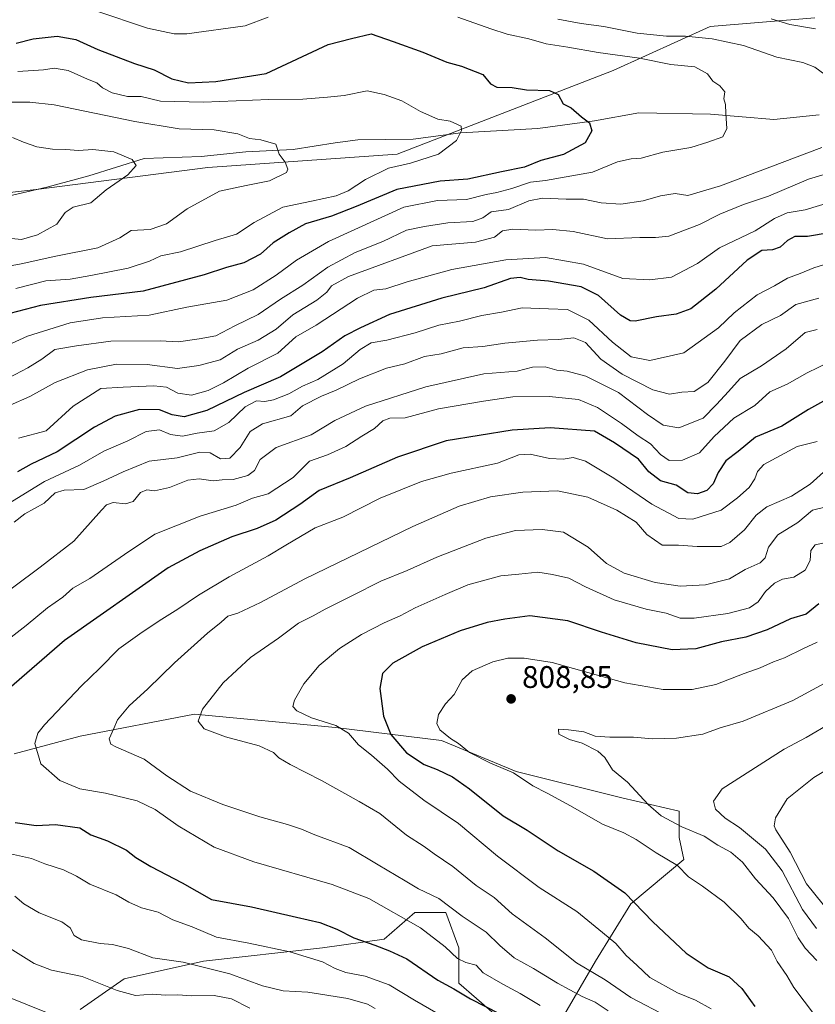
# Model space of a CAD drawing. Units: metres. Extents: x 661919 to 665384, y 4734959 to 4737353.
# Drawn here: x 663356 to 663612, y 4735591 to 4735907 of the extents above; entities that cross this region are included whole.
import ezdxf

# ---------------------------------------------------------------- set-up
doc = ezdxf.new("R2010")
doc.units = ezdxf.units.M
doc.header["$MEASUREMENT"] = 0
for name, color, linetype, lineweight in [('Arbolado forestal CxS', 92, 'Continuous', 0), ('Corriente natural lineal', 142, 'Continuous', 13), ('Curva de nivel maestra', 30, 'Continuous', 30), ('Curva de nivel normal', 30, 'Continuous', 0), ('Punto de cota en terreno', 7, 'Continuous', 0), ('Rótulo de punto de cota en terreno', 7, 'Continuous', 0)]:
    doc.layers.add(name, color=color, linetype=linetype, lineweight=lineweight)
doc.styles.add('Style-Arial', font='txt')

# ---------------------------------------------------------------- blocks, each defined once
blk = doc.blocks.new('*U5')
at = {"layer": 'Arbolado forestal CxS', "color": 92, "linetype": 'Continuous', "lineweight": 0}
for points in [[(663375.3075, 4735589.2263, 756.8787), (663389.4703, 4735599.1448, 761.7741), (663414.9631, 4735604.8121, 766.5891), (663453.2029, 4735609.0621, 772.4019), (663473.0307, 4735611.8957, 776.5087), (663482.9446, 4735620.3973, 781.904), (663492.8586, 4735620.3971, 783.8637), (663497.1073, 4735609.0612, 781.3686), (663497.1073, 4735597.7255, 776.4878), (663508.4382, 4735587.8065, 775.0071)], [(663531.0979, 4735587.806, 781.2923), (663541.0119, 4735604.8093, 792.1471), (663552.3429, 4735623.2295, 799.4647), (663569.3378, 4735637.3979, 805.9962), (663567.9217, 4735644.4827, 808.7265), (663567.9219, 4735652.9846, 811.8054), (663549.5101, 4735657.236, 808.6607), (663515.5193, 4735665.7385, 805.6402), (663491.4427, 4735675.658, 804.0235), (663457.4521, 4735679.9086, 795.003), (663412.1305, 4735684.1605, 788.7819), (663375.3082, 4735677.0765, 782.2612), (663354.0633, 4735671.4102, 778.4817)], [(663093.4675, 4735774.8517, 684.8425), (663135.9562, 4735789.0207, 688.5678), (663206.7706, 4735820.1913, 695.4094), (663245.0101, 4735831.5261, 698.1595), (663298.8298, 4735845.6948, 702.7519), (663361.1462, 4735852.7772, 707.3525), (663416.3805, 4735859.8607, 712.7239), (663477.2809, 4735864.1102, 717.7066), (663546.6794, 4735891.0309, 728.2537), (663577.8371, 4735905.199, 738.036), (663611.4844, 4735908.0035, 743.0453)]]:
    blk.add_polyline3d(points, dxfattribs=at)
blk = doc.blocks.new('5PATER')
at = {"layer": 'Punto de cota en terreno', "linetype": 'Continuous', "lineweight": 0}
h = blk.add_hatch(color=51, dxfattribs=at)
edge = h.paths.add_edge_path()
edge.add_ellipse((0, 0), major_axis=(-0.11, -0.111), ratio=0.999422, start_angle=0, end_angle=360)

msp = doc.modelspace()

# ---------------------------------------------------------------- linework, layer by layer
at = {"layer": 'Arbolado forestal CxS', "color": 92, "linetype": 'Continuous', "lineweight": 0}
for points in [[(663611.4844, 4735908.0035, 743.0453), (663577.8371, 4735905.199, 738.036), (663546.6794, 4735891.0309, 728.2537), (663477.2809, 4735864.1102, 717.7066), (663416.3805, 4735859.8607, 712.7239), (663361.1462, 4735852.7772, 707.3525), (663298.8298, 4735845.6948, 702.7519), (663245.0101, 4735831.5261, 698.1595), (663206.7706, 4735820.1913, 695.4094), (663135.9562, 4735789.0207, 688.5678), (663093.4675, 4735774.8517, 684.8425)], [(663093.4675, 4735774.8517, 684.8425), (663135.9562, 4735789.0207, 688.5678), (663206.7706, 4735820.1913, 695.4094), (663245.0101, 4735831.5261, 698.1595), (663298.8298, 4735845.6948, 702.7519), (663361.1462, 4735852.7772, 707.3525), (663416.3805, 4735859.8607, 712.7239), (663477.2809, 4735864.1102, 717.7066), (663546.6794, 4735891.0309, 728.2537), (663577.8371, 4735905.199, 738.036), (663611.4844, 4735908.0035, 743.0453)], [(663093.4675, 4735774.8517, 684.8425), (663135.9562, 4735789.0207, 688.5678), (663206.7706, 4735820.1913, 695.4094), (663245.0101, 4735831.5261, 698.1595), (663298.8298, 4735845.6948, 702.7519), (663361.1462, 4735852.7772, 707.3525), (663416.3805, 4735859.8607, 712.7239), (663477.2809, 4735864.1102, 717.7066), (663546.6794, 4735891.0309, 728.2537), (663577.8371, 4735905.199, 738.036), (663611.4844, 4735908.0035, 743.0453)], [(663354.0633, 4735671.4102, 778.4817), (663375.3082, 4735677.0765, 782.2612), (663412.1305, 4735684.1605, 788.7819), (663457.4521, 4735679.9086, 795.003), (663491.4427, 4735675.658, 804.0235), (663515.5193, 4735665.7385, 805.6402), (663549.5101, 4735657.236, 808.6607), (663567.9219, 4735652.9846, 811.8054), (663567.9217, 4735644.4827, 808.7265), (663569.3378, 4735637.3979, 805.9962), (663552.3429, 4735623.2295, 799.4647), (663541.0119, 4735604.8093, 792.1471), (663531.0979, 4735587.806, 781.2923)], [(663531.0979, 4735587.806, 781.2923), (663541.0119, 4735604.8093, 792.1471), (663552.3429, 4735623.2295, 799.4647), (663569.3378, 4735637.3979, 805.9962), (663567.9217, 4735644.4827, 808.7265), (663567.9219, 4735652.9846, 811.8054), (663549.5101, 4735657.236, 808.6607), (663515.5193, 4735665.7385, 805.6402), (663491.4427, 4735675.658, 804.0235), (663457.4521, 4735679.9086, 795.003), (663412.1305, 4735684.1605, 788.7819), (663375.3082, 4735677.0765, 782.2612), (663354.0633, 4735671.4102, 778.4817)], [(663531.0979, 4735587.806, 781.2923), (663541.0119, 4735604.8093, 792.1471), (663552.3429, 4735623.2295, 799.4647), (663569.3378, 4735637.3979, 805.9962), (663567.9217, 4735644.4827, 808.7265), (663567.9219, 4735652.9846, 811.8054), (663549.5101, 4735657.236, 808.6607), (663515.5193, 4735665.7385, 805.6402), (663491.4427, 4735675.658, 804.0235), (663457.4521, 4735679.9086, 795.003), (663412.1305, 4735684.1605, 788.7819), (663375.3082, 4735677.0765, 782.2612), (663354.0633, 4735671.4102, 778.4817)], [(663508.4382, 4735587.8065, 775.0071), (663497.1073, 4735597.7255, 776.4878), (663497.1073, 4735609.0612, 781.3686), (663492.8586, 4735620.3971, 783.8637), (663482.9446, 4735620.3973, 781.904), (663473.0307, 4735611.8957, 776.5087), (663453.2029, 4735609.0621, 772.4019), (663414.9631, 4735604.8121, 766.5891), (663389.4703, 4735599.1448, 761.7741), (663375.3075, 4735589.2263, 756.8787)], [(663375.3075, 4735589.2263, 756.8787), (663389.4703, 4735599.1448, 761.7741), (663414.9631, 4735604.8121, 766.5891), (663453.2029, 4735609.0621, 772.4019), (663473.0307, 4735611.8957, 776.5087), (663482.9446, 4735620.3973, 781.904), (663492.8586, 4735620.3971, 783.8637), (663497.1073, 4735609.0612, 781.3686), (663497.1073, 4735597.7255, 776.4878), (663508.4382, 4735587.8065, 775.0071)], [(663375.3075, 4735589.2263, 756.8787), (663389.4703, 4735599.1448, 761.7741), (663414.9631, 4735604.8121, 766.5891), (663453.2029, 4735609.0621, 772.4019), (663473.0307, 4735611.8957, 776.5087), (663482.9446, 4735620.3973, 781.904), (663492.8586, 4735620.3971, 783.8637), (663497.1073, 4735609.0612, 781.3686), (663497.1073, 4735597.7255, 776.4878), (663508.4382, 4735587.8065, 775.0071)]]:
    msp.add_polyline3d(points, dxfattribs=at)
at = {"layer": 'Corriente natural lineal', "color": 142, "linetype": 'Continuous', "lineweight": 13}
msp.add_polyline3d([(663612.8501, 4735876.7801, 732.0371), (663598.2801, 4735875.3001, 730.8525), (663578.0001, 4735877.0101, 728.9292), (663554.9401, 4735877.4101, 726.1772), (663540.6701, 4735874.8501, 724.688), (663522.4201, 4735872.3701, 723.2067), (663497.6601, 4735871.0401, 719.9118), (663482.4101, 4735868.9901, 718.4127), (663464.6401, 4735868.7101, 717.3424), (663457.2801, 4735867.8301, 716.7608), (663443.8001, 4735865.6301, 715.6894), (663428.6001, 4735864.8601, 713.8352), (663414.2401, 4735863.4301, 712.5388), (663395.9501, 4735862.8001, 710.8237), (663378.1201, 4735857.1701, 708.7315), (663364.6201, 4735853.5601, 707.469), (663348.4301, 4735849.8001, 705.6493)], dxfattribs=at)
at = {"layer": 'Curva de nivel maestra', "color": 30, "linetype": 'Continuous', "lineweight": 30, "flags": 128}
for points, elevation in [([(663354.73, 4735899.7901), (663360.17, 4735901.2301), (663367.99, 4735902.0501), (663373.94, 4735901.0001), (663380.97, 4735897.8001), (663392.82, 4735893.3001), (663399.09, 4735891.2201), (663404.79, 4735888.3401), (663410.21, 4735887.1201), (663418.95, 4735887.4601), (663435.12, 4735890.1201), (663455.1, 4735899.3801), (663462.52, 4735901.3701), (663468.86, 4735902.8701), (663475.97, 4735900.3901), (663485.51, 4735896.9101), (663493.16, 4735893.7301), (663497.88, 4735892.3901), (663504.79, 4735889.7501), (663507.24, 4735886.7601), (663509.26, 4735885.6901), (663514.17, 4735885.6001), (663518.79, 4735884.8801), (663526.24, 4735884.6301), (663529.02, 4735883.2801), (663530.59, 4735880.2801), (663533.14, 4735879.0901), (663536.44, 4735876.1601), (663539.05, 4735874.2201), (663539.86, 4735871.6201), (663537.63, 4735867.7901), (663530.75, 4735864.0401), (663523.39, 4735862.0701), (663518.15, 4735859.9801), (663510.82, 4735858.5001), (663499.95, 4735856.0701), (663491.1, 4735855.4401), (663477.1, 4735852.8301), (663464.1, 4735847.3001), (663456.1, 4735844.2101), (663447.77, 4735841.7701), (663442.47, 4735838.8801), (663437.39, 4735835.6901), (663433.3, 4735832.0101), (663427.94, 4735829.1901), (663422.42, 4735827.6901), (663415.14, 4735825.3601), (663395.63, 4735820.1401), (663378.74, 4735818.0501), (663362.63, 4735815.5201), (663345.18, 4735810.9601)], 725), ([(663616.15, 4735838.8701), (663609.19, 4735837.6401), (663605.09, 4735837.6601), (663602.69, 4735836.4401), (663600.37, 4735834.2301), (663597.9, 4735833.3901), (663594.47, 4735833.1401), (663589.75, 4735830.1101), (663579.69, 4735820.8001), (663571.6, 4735814.4301), (663566.95, 4735812.7101), (663560.57, 4735811.9201), (663553.71, 4735810.5301), (663552.15, 4735810.5801), (663549.02, 4735812.4401), (663541.92, 4735818.6801), (663536.4, 4735821.4901), (663525.91, 4735823.3101), (663519.4, 4735823.8701), (663516.76, 4735824.5401), (663513.63, 4735824.1401), (663505.23, 4735821.2201), (663491.64, 4735817.8201), (663474.77, 4735812.6401), (663465.44, 4735808.3101), (663460.44, 4735805.8101), (663453.1, 4735800.6001), (663439.77, 4735792.5601), (663428.1, 4735787.6001), (663416.02, 4735781.7901), (663408.8, 4735779.6901), (663404.93, 4735780.3401), (663400.84, 4735782.0301), (663394.36, 4735782.0601), (663386.58, 4735779.9601), (663379.93, 4735776.4001), (663367.94, 4735768.4901), (663359.54, 4735764.5601), (663355.15, 4735762.0201)], 750), ([(663614.32, 4735784.7401), (663609.51, 4735782.0801), (663600.93, 4735776.7301), (663592.43, 4735773.1901), (663586.9, 4735768.5601), (663582.92, 4735765.5401), (663580.42, 4735761.8601), (663578.8, 4735758.1901), (663576.81, 4735756.0301), (663573.82, 4735755.0101), (663570.67, 4735755.3301), (663566.89, 4735757.7901), (663561.92, 4735759.1901), (663558.13, 4735762.0101), (663554.85, 4735766.1401), (663547.13, 4735771.3201), (663540.71, 4735775.1001), (663526.46, 4735776.2001), (663514.24, 4735775.4701), (663493.04, 4735771.9901), (663477.38, 4735766.7401), (663462.1, 4735760.0701), (663452.12, 4735756.0901), (663445.98, 4735751.5701), (663438.26, 4735746.5201), (663432.23, 4735743.8501), (663424.13, 4735741.1801), (663413.82, 4735736.6201), (663403.6, 4735731.2001), (663370.33, 4735707.8601), (663350.95, 4735691.0401)], 775), ([(663612.75, 4735719.6201), (663608.7, 4735716.3501), (663603.72, 4735714.7801), (663596.19, 4735711.2901), (663589.28, 4735708.9001), (663581.49, 4735707.4601), (663573.24, 4735705.1301), (663565.6, 4735704.8601), (663554.1, 4735707.0601), (663542.93, 4735710.5401), (663532.09, 4735714.1701), (663519.86, 4735715.7801), (663511.83, 4735714.7101), (663506.13, 4735713.6301), (663497.5, 4735710.9501), (663485.31, 4735705.8101), (663475.8, 4735700.5301), (663472.51, 4735697.1901), (663471.62, 4735692.4201), (663472.79, 4735683.5501), (663475.25, 4735677.6701), (663480.28, 4735671.7101), (663485.92, 4735668.0001), (663490.1, 4735666.4001), (663495.05, 4735664.0001), (663500.54, 4735660.1401), (663511.29, 4735651.5201), (663519, 4735646.8801), (663529.02, 4735640.2001), (663540.44, 4735633.6601), (663550.41, 4735626.7701), (663559.46, 4735617.3701), (663570.17, 4735607.3101), (663577.2, 4735602.6701), (663583.91, 4735599.7401), (663588.03, 4735595.9901), (663592.24, 4735590.2001)], 800), ([(663354.43, 4735649.3801), (663361.22, 4735648.4101), (663367.43, 4735648.7001), (663375.24, 4735647.6001), (663378.74, 4735645.3401), (663384.09, 4735643.4701), (663390.23, 4735640.4901), (663393.27, 4735638.0401), (663398.08, 4735635.1801), (663408.14, 4735629.9101), (663417.5, 4735624.6001), (663430.42, 4735622.2501), (663444.88, 4735618.8801), (663452.4, 4735617.2201), (663457.88, 4735615.0401), (663463.31, 4735612.3101), (663470.1, 4735609.9301), (663474.77, 4735608.0901), (663480.3, 4735605.5501), (663490.31, 4735598.6201), (663495.45, 4735595.9001), (663500.84, 4735592.6201), (663510.25, 4735587.8301)], 775)]:
    msp.add_lwpolyline(points, dxfattribs=dict(at, elevation=elevation))
at = {"layer": 'Curva de nivel normal', "color": 30, "linetype": 'Continuous', "lineweight": 0, "flags": 128}
for points, elevation in [([(663496.74, 4735908.1601), (663507.34, 4735904.4201), (663512.59, 4735902.6701), (663519.53, 4735901.2001), (663525.16, 4735899.5901), (663532.06, 4735898.5501), (663541.82, 4735896.8601), (663555.13, 4735895.0301), (663565.2, 4735892.9501), (663572.95, 4735892.2601), (663576.95, 4735889.9401), (663578.68, 4735887.6601), (663581, 4735886.0801), (663582.54, 4735884.1401), (663582.2, 4735881.9701), (663582.83, 4735880.0901), (663582.89, 4735877.1801), (663583.26, 4735872.4501), (663581.89, 4735869.6801), (663577.09, 4735867.9601), (663571.63, 4735866.2601), (663562.59, 4735864.8101), (663555.63, 4735862.9201), (663552.43, 4735862.7001), (663548.04, 4735861.6401), (663540.04, 4735858.4201), (663524.9, 4735855.7201), (663520.14, 4735855.1601), (663514.07, 4735853.1201), (663509.23, 4735851.8301), (663505.83, 4735851.2201), (663499.5, 4735849.5801), (663490.19, 4735849.2201), (663479.41, 4735847.1701), (663455.11, 4735836.0401), (663444.86, 4735830.0901), (663438.33, 4735825.2201), (663430.94, 4735820.5701), (663422.45, 4735817.1801), (663409.62, 4735814.9801), (663397.47, 4735812.4501), (663382.5, 4735811.5801), (663372.08, 4735809.9301), (663358.38, 4735805.7001), (663337, 4735795.8601)], 730), ([(663380.33, 4735910.2201), (663396.94, 4735904.6001), (663405.55, 4735902.8701), (663409.62, 4735902.8701), (663428.37, 4735905.4401), (663435.78, 4735908.1401)], 730), ([(663614.68, 4735889.8001), (663611.5, 4735892.1501), (663607.68, 4735893.6501), (663599.29, 4735895.3501), (663588.61, 4735899.0301), (663578.46, 4735901.2101), (663569.97, 4735902.0601), (663563.83, 4735902.0601), (663554.39, 4735903.0501), (663543.62, 4735905.1901), (663536.35, 4735906.1401), (663528.92, 4735907.5901)], 735), ([(663611.7, 4735904.4401), (663603.48, 4735905.8301), (663597.5, 4735907.6401)], 740), ([(663354.65, 4735821.0201), (663364.33, 4735823.4301), (663372.11, 4735823.9401), (663378.73, 4735825.1501), (663390.81, 4735827.5001), (663397.66, 4735829.8001), (663401.24, 4735831.5201), (663407.62, 4735832.7501), (663418.78, 4735836.4501), (663425.63, 4735838.4201), (663431.28, 4735842.2001), (663440.51, 4735847.0801), (663449.74, 4735849.0301), (663457.6, 4735850.7901), (663461.44, 4735852.3601), (663467.1, 4735856.0501), (663474.44, 4735859.6201), (663481.54, 4735861.2301), (663490.52, 4735864.1001), (663496.26, 4735868.5101), (663497.94, 4735871.8001), (663497.86, 4735873.1201), (663494.27, 4735874.8001), (663490.3, 4735875.4001), (663484.77, 4735877.8701), (663478.77, 4735881.2501), (663473.03, 4735883.3101), (663467.58, 4735884.5501), (663460.22, 4735882.9701), (663454.8, 4735882.4901), (663446.96, 4735881.8401), (663435.94, 4735881.7601), (663414.99, 4735880.8901), (663401.14, 4735881.2401), (663394.94, 4735882.6901), (663390.51, 4735882.6901), (663385.64, 4735883.8401), (663382.54, 4735885.4601), (663380.66, 4735887.0401), (663377.65, 4735888.2501), (663371.42, 4735891.0101), (663366.98, 4735891.7501), (663363.56, 4735891.2201), (663355.31, 4735890.6801)], 720), ([(663347.25, 4735880.8501), (663359.2, 4735880.8401), (663366.93, 4735880.0001), (663392.9, 4735874.6001), (663407.13, 4735872.3301), (663418.4, 4735871.9801), (663426, 4735870.6401), (663429.73, 4735869.1401), (663433.39, 4735868.7701), (663438.28, 4735867.3701), (663439.31, 4735864.1601), (663441.2, 4735861.5501), (663442.04, 4735859.3801), (663441.62, 4735858.2701), (663436.22, 4735855.6301), (663428.71, 4735854.0301), (663420.1, 4735852.3001), (663409.77, 4735846.5501), (663403.04, 4735841.7801), (663397.84, 4735839.8901), (663391.7, 4735839.6501), (663388.1, 4735837.2401), (663381.03, 4735834.0201), (663367.46, 4735831.3401), (663356.37, 4735828.8601), (663345.78, 4735826.9301)], 715), ([(663353.57, 4735869.5601), (663357.14, 4735867.9601), (663361.42, 4735866.5001), (663366.4, 4735865.8101), (663370.75, 4735865.7001), (663374.78, 4735865.3201), (663379.38, 4735865.6301), (663386.2, 4735864.9401), (663392, 4735862.4201), (663393.3, 4735860.5201), (663390.7, 4735857.4601), (663383.72, 4735852.6401), (663378.72, 4735848.5301), (663373.09, 4735847.1001), (663370.52, 4735845.3701), (663367.78, 4735841.6801), (663361.62, 4735838.2001), (663356.47, 4735836.7201), (663350.02, 4735837.3201)], 710), ([(663352.45, 4735792.2301), (663358.51, 4735795.5001), (663363.04, 4735798.2201), (663367.24, 4735801.4101), (663374.13, 4735802.5701), (663385.24, 4735804.0101), (663401.1, 4735804.1801), (663406.98, 4735803.7901), (663413.63, 4735804.8101), (663418.98, 4735805.7401), (663425.1, 4735809.0101), (663432.6, 4735812.6501), (663439.75, 4735817.5201), (663446.93, 4735822.0301), (663454.93, 4735827.8601), (663463.76, 4735832.5601), (663472.6, 4735836.1301), (663480.23, 4735839.7201), (663486.02, 4735840.8601), (663493.56, 4735842.0501), (663501.51, 4735842.4601), (663504.76, 4735843.6701), (663507.43, 4735845.5801), (663513.06, 4735846.3501), (663519.61, 4735849.1901), (663524, 4735850.0401), (663531.58, 4735849.7401), (663537.17, 4735849.6601), (663542.79, 4735848.4701), (663549.09, 4735848.1001), (663556.28, 4735849.1301), (663561.86, 4735850.8101), (663566.62, 4735851.5201), (663570.63, 4735850.8601), (663581.23, 4735854.0001), (663613.71, 4735866.2701)], 735), ([(663352.78, 4735783.4401), (663359.11, 4735786.2801), (663367.34, 4735790.8101), (663377.66, 4735794.7901), (663386.99, 4735796.7001), (663396.89, 4735796.5901), (663406.66, 4735795.2701), (663413.5, 4735796.1801), (663420.29, 4735798.0001), (663425.92, 4735801.5201), (663432.54, 4735804.4001), (663438.36, 4735807.9201), (663443.75, 4735812.4901), (663451.44, 4735817.2601), (663454.6, 4735819.8501), (663456.08, 4735821.8801), (663461.6, 4735824.8001), (663488.44, 4735834.6501), (663502.43, 4735835.8501), (663508.5, 4735837.4701), (663511.12, 4735839.4901), (663514.39, 4735840.0201), (663521.86, 4735839.7501), (663527.27, 4735839.9801), (663533.82, 4735839.2901), (663544.83, 4735836.9301), (663555.28, 4735837.3701), (663560.24, 4735837.3301), (663564.52, 4735837.8401), (663574.4, 4735841.5701), (663580.98, 4735844.8601), (663588.55, 4735847.9401), (663596.57, 4735850.6501), (663609.5, 4735856.1101), (663624.9, 4735860.7301)], 740), ([(663355.54, 4735772.8701), (663364.45, 4735775.2701), (663373.11, 4735783.1501), (663381.94, 4735788.8101), (663389.12, 4735789.2301), (663399.01, 4735789.7101), (663403.12, 4735789.2301), (663406.77, 4735787.3201), (663411.1, 4735786.7401), (663416.44, 4735788.2001), (663421.44, 4735790.6601), (663429.3, 4735795.3601), (663438.89, 4735800.2101), (663444.63, 4735805.3901), (663451.15, 4735809.1801), (663464.44, 4735817.8801), (663469.78, 4735820.4801), (663473.6, 4735820.8401), (663480.42, 4735823.1101), (663494.82, 4735827.0501), (663512.19, 4735830.2001), (663524.89, 4735830.9401), (663537.09, 4735828.7501), (663549.76, 4735824.1901), (663558.43, 4735823.7901), (663565.43, 4735824.5801), (663573.8, 4735829.0001), (663580.81, 4735834.0601), (663592.28, 4735839.5201), (663598.59, 4735843.5001), (663602.61, 4735845.3101), (663608.39, 4735846.2801), (663620.08, 4735849.7901)], 745), ([(663347.93, 4735749.2001), (663363.84, 4735758.9701), (663375.12, 4735764.2201), (663382.95, 4735768.7201), (663390.64, 4735772.0101), (663396.51, 4735774.9901), (663400.79, 4735775.5601), (663404.39, 4735774.0801), (663408.19, 4735773.5001), (663412.98, 4735774.5101), (663418.44, 4735775.1901), (663423.11, 4735777.8801), (663428.38, 4735782.9701), (663432.06, 4735784.9001), (663434.68, 4735784.6701), (663437.44, 4735785.1701), (663442.44, 4735787.1101), (663446.77, 4735789.5601), (663451.77, 4735791.7801), (663459.9, 4735796.7201), (663465.31, 4735801.3601), (663468.9, 4735803.5201), (663473.92, 4735804.3401), (663483.04, 4735806.7401), (663490.63, 4735809.2001), (663497.26, 4735810.4401), (663504.47, 4735812.3501), (663510.76, 4735813.4201), (663517.43, 4735814.7201), (663525.92, 4735814.4801), (663532.04, 4735814.1901), (663538.86, 4735810.8201), (663546.41, 4735803.7601), (663552.43, 4735799.0401), (663558.43, 4735797.8101), (663569.35, 4735800.3301), (663580.58, 4735808.3501), (663585.53, 4735813.2001), (663592.95, 4735818.9701), (663598.56, 4735821.8101), (663602.76, 4735824.3301), (663606.82, 4735825.7801), (663611.16, 4735827.6301), (663615.64, 4735829.0201)], 755), ([(663612.8, 4735817.8601), (663605.42, 4735815.8401), (663600.43, 4735812.2601), (663594.43, 4735809.3601), (663587.46, 4735804.2501), (663582.53, 4735797.6001), (663577.07, 4735790.7301), (663572.75, 4735787.9101), (663568.76, 4735787.6401), (663564.76, 4735786.9801), (663559.38, 4735788.4201), (663549.53, 4735793.4601), (663542.68, 4735798.3001), (663537.79, 4735803.5801), (663534.06, 4735805.1601), (663529.13, 4735804.5501), (663522.38, 4735804.3901), (663511.9, 4735803.3701), (663504.76, 4735802.3601), (663498.43, 4735801.8901), (663491.41, 4735800.0001), (663486.05, 4735799.0701), (663479.66, 4735796.7701), (663473.83, 4735795.3901), (663465.15, 4735791.9701), (663457.61, 4735788.3201), (663452.86, 4735786.3401), (663446.82, 4735783.3101), (663443.01, 4735780.0301), (663433.99, 4735777.4701), (663430.01, 4735775.0101), (663426.78, 4735769.8601), (663423.46, 4735766.4201), (663420.42, 4735766.2001), (663417.08, 4735768.1501), (663413.77, 4735768.4001), (663406.53, 4735766.5201), (663397.46, 4735765.5201), (663389.19, 4735762.0201), (663382.77, 4735759.0501), (663376.52, 4735756.3701), (663370.18, 4735756.1201), (663367.26, 4735755.2701), (663363.73, 4735751.9401), (663357.59, 4735748.5001), (663354.08, 4735745.8401)], 760), ([(663612.23, 4735807.7501), (663608.38, 4735806.8101), (663602.33, 4735801.5601), (663594.36, 4735796.1701), (663587.55, 4735792.1001), (663583.79, 4735787.9101), (663579.84, 4735783.7201), (663575.56, 4735779.2501), (663567.76, 4735776.1901), (663562.76, 4735777.0101), (663557.76, 4735780.4901), (663548.43, 4735787.5601), (663537.88, 4735792.8301), (663531.92, 4735794.3901), (663528.55, 4735794.7201), (663524.76, 4735795.7701), (663520.76, 4735795.6501), (663515.76, 4735794.4501), (663505.1, 4735793.5001), (663486.44, 4735789.3301), (663467.1, 4735783.2001), (663457.16, 4735778.5401), (663449.63, 4735773.9901), (663438.38, 4735769.9101), (663433.17, 4735766.0601), (663431.34, 4735762.4301), (663429.18, 4735760.8401), (663424.54, 4735759.6001), (663421, 4735759.4601), (663418.13, 4735759.1801), (663413.54, 4735759.7801), (663409.94, 4735759.3201), (663404.01, 4735757.0601), (663399.25, 4735755.9901), (663396.77, 4735756.2301), (663394.68, 4735755.4301), (663392.37, 4735752.5101), (663389.9, 4735751.7401), (663385.98, 4735752.2401), (663383.84, 4735751.4401), (663382.17, 4735749.7301), (663373.27, 4735739.8101), (663362.45, 4735731.4001), (663345.4, 4735718.8201)], 765), ([(663616.09, 4735797.3301), (663609.09, 4735793.8501), (663602.66, 4735790.2801), (663597.07, 4735787.7501), (663592.19, 4735783.4001), (663585.47, 4735779.3001), (663579.19, 4735773.4601), (663574.43, 4735768.1401), (663569.01, 4735765.7601), (663564.64, 4735765.6701), (663561.88, 4735767.5701), (663558.64, 4735771.0001), (663554.66, 4735773.6001), (663549.36, 4735777.6101), (663541.6, 4735782.7401), (663535.52, 4735785.3001), (663526.12, 4735786.2401), (663514.44, 4735786.1301), (663504.96, 4735784.7501), (663490.56, 4735782.2901), (663479.83, 4735779.4501), (663474.88, 4735779.2601), (663472.62, 4735778.4801), (663469.95, 4735776.0201), (663465.89, 4735773.5401), (663460.72, 4735770.1501), (663454.79, 4735767.5001), (663449.1, 4735765.5101), (663443.78, 4735760.2201), (663435.8, 4735754.9901), (663430.78, 4735753.6301), (663425.44, 4735751.3901), (663413.92, 4735747.8301), (663399.36, 4735742.0001), (663389.59, 4735735.4601), (663378.44, 4735727.7801), (663373.02, 4735724.6401), (663369.72, 4735721.8201), (663364.84, 4735718.3301), (663357.99, 4735712.6401), (663345.89, 4735703.3401)], 770), ([(663612.26, 4735771.8101), (663605.8, 4735770.2401), (663595.09, 4735764.4401), (663593.04, 4735762.1501), (663592.23, 4735759.7701), (663590.34, 4735757.0101), (663586.6, 4735753.6901), (663581.39, 4735749.7401), (663572.25, 4735746.8701), (663567.73, 4735747.0401), (663559.05, 4735751.6401), (663546.86, 4735760.0301), (663537.79, 4735765.4901), (663533.81, 4735766.6801), (663530.63, 4735766.1701), (663526.23, 4735766.3601), (663520.01, 4735767.7801), (663516.39, 4735767.4901), (663509.46, 4735764.8901), (663494.59, 4735761.6401), (663485.1, 4735758.9501), (663471.81, 4735753.5801), (663459.8, 4735747.4601), (663450.92, 4735744.0101), (663441.4, 4735738.5001), (663435.73, 4735735.0001), (663423.24, 4735728.2601), (663413.34, 4735722.4101), (663406.77, 4735717.8901), (663400.76, 4735714.2101), (663394.56, 4735709.9601), (663387.8, 4735705.1901), (663381.52, 4735698.8601), (663375.79, 4735693.2601), (663363.89, 4735680.7301), (663361.74, 4735678.0401), (663360.75, 4735674.7001), (663362.65, 4735668.2001), (663368.83, 4735662.7901), (663375.18, 4735660.1801), (663383.47, 4735658.8001), (663393.61, 4735656.2601), (663399.44, 4735653.5401), (663406.84, 4735648.2701), (663418.36, 4735641.4601), (663431.2, 4735636.7101), (663456.32, 4735629.4001), (663468.1, 4735624.9501), (663484.69, 4735615.4601), (663492.7, 4735609.3701), (663496.62, 4735605.6801), (663499.32, 4735604.3301), (663502.61, 4735603.4901), (663504.83, 4735601.0001), (663511.22, 4735597.3901), (663516.81, 4735594.4201), (663523.18, 4735590.5601)], 780), ([(663614.3, 4735761.9501), (663609.95, 4735758.0701), (663603.98, 4735754.2501), (663596.09, 4735750.7501), (663592.6, 4735748.1001), (663588.91, 4735743.4201), (663584.18, 4735739.3901), (663581.44, 4735738.0301), (663573.64, 4735738.0701), (663567.67, 4735738.4401), (663562.4, 4735738.4701), (663557.48, 4735741.8701), (663554.12, 4735745.9101), (663547.82, 4735749.6801), (663538.49, 4735753.9101), (663528.76, 4735755.9901), (663517.66, 4735755.5201), (663507.2, 4735753.9901), (663497.18, 4735751.0201), (663482.27, 4735744.5001), (663447.59, 4735727.6501), (663433.25, 4735720.0001), (663425.97, 4735716.6601), (663422.79, 4735715.6801), (663420.65, 4735713.6901), (663416.28, 4735710.1701), (663405.65, 4735700.6401), (663397.1, 4735692.3301), (663391.08, 4735686.8901), (663387.33, 4735682.3701), (663386.16, 4735679.5301), (663384.62, 4735676.2201), (663385.19, 4735674.5201), (663386.76, 4735673.6301), (663395.89, 4735669.6501), (663403.22, 4735664.3101), (663410.78, 4735659.4201), (663421.17, 4735655.1301), (663433.08, 4735651.1801), (663441.93, 4735648.7301), (663446.44, 4735647.2401), (663450.79, 4735645.4001), (663461.77, 4735641.3101), (663471.15, 4735635.7801), (663479.82, 4735630.5901), (663484.1, 4735628.0601), (663490.68, 4735624.9001), (663498.17, 4735619.2201), (663505.81, 4735614.0601), (663510.19, 4735609.8401), (663514.82, 4735605.8901), (663521.01, 4735602.4201), (663528.74, 4735597.6701), (663536.68, 4735593.4601), (663540.86, 4735591.6301), (663545.02, 4735588.8501)], 785), ([(663564.27, 4735586.9001), (663552.39, 4735593.1401), (663544.09, 4735598.7501), (663534.85, 4735604.2601), (663524.79, 4735612.2901), (663514.16, 4735620.0001), (663508.38, 4735625.2601), (663502.68, 4735629.1201), (663495.09, 4735635.1901), (663489.15, 4735639.2501), (663485.87, 4735641.6401), (663480.19, 4735645.2901), (663471.64, 4735652.2601), (663464.98, 4735656.1401), (663452.91, 4735662.8501), (663442.86, 4735667.9601), (663439.2, 4735670.1101), (663437.52, 4735671.8801), (663432.89, 4735674.0001), (663422.02, 4735676.8901), (663415.22, 4735679.4601), (663413.28, 4735681.8601), (663414.64, 4735685.7701), (663421.26, 4735694.2601), (663430.13, 4735702.3901), (663439.04, 4735708.6401), (663445.52, 4735713.3901), (663450.2, 4735715.7901), (663454.09, 4735717.9501), (663462.67, 4735722.1501), (663472.02, 4735726.8701), (663480.49, 4735730.3201), (663489.98, 4735734.5801), (663505.79, 4735740.7401), (663515.26, 4735743.1501), (663523.89, 4735743.4701), (663530.76, 4735742.6801), (663538.63, 4735737.8601), (663544.52, 4735732.6201), (663550.16, 4735729.4401), (663560.14, 4735726.5301), (663568.24, 4735725.3401), (663576.37, 4735725.7401), (663584.03, 4735727.7001), (663589.09, 4735730.6501), (663593.89, 4735732.8001), (663595.54, 4735734.3901), (663596.65, 4735737.8601), (663599.64, 4735741.8201), (663606.08, 4735745.7801), (663610.76, 4735749.7401), (663614.75, 4735750.7101)], 790), ([(663616.52, 4735739.6301), (663611.64, 4735738.5901), (663610.22, 4735736.7601), (663610.01, 4735733.5201), (663608.35, 4735730.4101), (663604.76, 4735728.2101), (663601.09, 4735727.5901), (663598.54, 4735726.3201), (663595.61, 4735723.6401), (663593.24, 4735720.2801), (663590.53, 4735718.3401), (663583.52, 4735716.5501), (663572.76, 4735714.9801), (663568.25, 4735715.0601), (663563.67, 4735716.5801), (663557.33, 4735717.8901), (663547.03, 4735720.9001), (663537.76, 4735725.1301), (663532.43, 4735727.9201), (663527.15, 4735729.0801), (663522.47, 4735729.7601), (663516.39, 4735729.1501), (663510.52, 4735728.6201), (663500, 4735725.7601), (663492.63, 4735722.6301), (663483, 4735718.3801), (663478.24, 4735715.7901), (663473.01, 4735713.5101), (663465.78, 4735709.8001), (663458.75, 4735705.2901), (663452.16, 4735699.8001), (663447.22, 4735693.8601), (663444.23, 4735688.6601), (663443.73, 4735686.6601), (663444.96, 4735685.2601), (663449.7, 4735683.0201), (663457.55, 4735680.5201), (663461.55, 4735678.0601), (663464.84, 4735674.2601), (663468.94, 4735671.0301), (663474.11, 4735666.4401), (663477.88, 4735662.6301), (663485.84, 4735656.5001), (663497, 4735649.0401), (663509.44, 4735638.4801), (663522.87, 4735628.4301), (663534.99, 4735620.7201), (663543.22, 4735614.0001), (663547.55, 4735610.4001), (663550.87, 4735606.6401), (663554.33, 4735603.4801), (663558.47, 4735599.5001), (663567.32, 4735594.6401), (663573.11, 4735592.2201), (663578.2, 4735589.4701)], 795), ([(663611.44, 4735587.5301), (663604.79, 4735596.2601), (663602.5, 4735600.1401), (663599.4, 4735604.6301), (663597.58, 4735608.3401), (663593.27, 4735612.8901), (663590.28, 4735615.3801), (663587.8, 4735618.4201), (663582.33, 4735623.7401), (663575.38, 4735628.8501), (663570.89, 4735631.9201), (663567.4, 4735635.5201), (663560.46, 4735639.5701), (663554.07, 4735643.8501), (663550.08, 4735645.9801), (663543.2, 4735648.7701), (663532.92, 4735654.7001), (663525.42, 4735658.7801), (663520.81, 4735661.1201), (663514.64, 4735665.3501), (663507.19, 4735668.4501), (663500.45, 4735671.8101), (663496.91, 4735674.7501), (663494.34, 4735676.3401), (663491, 4735679.0901), (663489.98, 4735681.1801), (663490.53, 4735684.0401), (663492.8, 4735687.5301), (663495.54, 4735690.5301), (663498.12, 4735695.1901), (663501.32, 4735698.1301), (663508.01, 4735701.0001), (663512.76, 4735702.1801), (663518.09, 4735702.2001), (663527.06, 4735700.8201), (663533.91, 4735698.8101), (663550.47, 4735694.2301), (663562.7, 4735692.1101), (663572.09, 4735692.0401), (663579.66, 4735693.6501), (663588.82, 4735697.2001), (663593.9, 4735699.0201), (663598.24, 4735700.9801), (663601.76, 4735702.3201), (663607.89, 4735705.2901), (663612.27, 4735707.2601)], 805), ([(663626, 4735700.2101), (663604.42, 4735688.5501), (663588.43, 4735681.8701), (663581.04, 4735679.7401), (663575.54, 4735677.7201), (663567.04, 4735676.4001), (663559.28, 4735676.2401), (663553.18, 4735676.7801), (663545.62, 4735676.7301), (663540.9, 4735677.1201), (663537.19, 4735678.4601), (663532.28, 4735679.0801), (663529.08, 4735679.3401), (663529.2, 4735677.6801), (663532.59, 4735676.0201), (663536.74, 4735674.8701), (663541.72, 4735672.2801), (663543.95, 4735670.1901), (663546.51, 4735666.3101), (663551.33, 4735662.3301), (663557.88, 4735655.1701), (663562.15, 4735651.5201), (663568.76, 4735647.9501), (663575.94, 4735644.9001), (663580.27, 4735642.0601), (663584.52, 4735639.7801), (663588.2, 4735636.6401), (663592.42, 4735631.2001), (663598.07, 4735625.1801), (663603.05, 4735618.4901), (663606.14, 4735612.2601), (663608.37, 4735608.9401), (663612.1, 4735604.9701)], 810), ([(663612.02, 4735615.2601), (663607.55, 4735621.4201), (663601, 4735633.7901), (663595.68, 4735640.7401), (663587.26, 4735647.7401), (663582.66, 4735650.7201), (663579.54, 4735653.6101), (663578.88, 4735656.2001), (663581.7, 4735660.1701), (663601.63, 4735672.9301), (663608.73, 4735676.6601), (663616.75, 4735681.3901)], 815), ([(663633.44, 4735677.1901), (663611.18, 4735663.8101), (663602.58, 4735657.0001), (663598.89, 4735650.8201), (663598.4, 4735648.3101), (663598.98, 4735647.0001), (663603.54, 4735639.7701), (663608.8, 4735629.5801), (663614.22, 4735623.0001)], 820), ([(663352.92, 4735639.2901), (663359.73, 4735637.8201), (663363.93, 4735636.0701), (663370.02, 4735634.1001), (663374.13, 4735632.1201), (663378.4, 4735629.4901), (663386.95, 4735626.1301), (663390.94, 4735623.7401), (663395, 4735621.9501), (663400.41, 4735620.5701), (663405.12, 4735618.0701), (663411.36, 4735615.8001), (663419.17, 4735612.4401), (663429.51, 4735610.5601), (663442.74, 4735607.7801), (663453.25, 4735604.5701), (663457.26, 4735602.4401), (663460.69, 4735601.1801), (663466.95, 4735599.9501), (663474.63, 4735597.1401), (663482.76, 4735592.2801), (663490.43, 4735587.8901)], 770), ([(663354.32, 4735625.6401), (663357.19, 4735623.2001), (663362.15, 4735620.3401), (663369.42, 4735617.4601), (663372.1, 4735615.5301), (663373.42, 4735613.0101), (663375.72, 4735611.6801), (663381.81, 4735610.4101), (663385.7, 4735610.1701), (663390.88, 4735608.8601), (663398.69, 4735605.8801), (663408.44, 4735604.4601), (663423.44, 4735600.7401), (663433.96, 4735596.8001), (663440.54, 4735595.2601), (663448.54, 4735594.8401), (663461.35, 4735592.7301), (663467.65, 4735590.9201), (663470.12, 4735589.5101)], 765), ([(663351.92, 4735609.3401), (663360.59, 4735604.0101), (663366.15, 4735601.9001), (663375.96, 4735599.8301), (663387.23, 4735595.3401), (663393.1, 4735593.7901), (663398.44, 4735594.1801), (663402.77, 4735593.8601), (663406.68, 4735593.9001), (663411.13, 4735593.6001), (663418.36, 4735593.7901), (663423.95, 4735592.6501), (663429.89, 4735589.6901)], 760), ([(663373.87, 4735584.5101), (663349.48, 4735594.2401)], 755)]:
    msp.add_lwpolyline(points, dxfattribs=dict(at, elevation=elevation))

# ---------------------------------------------------------------- block references
at = {"layer": 'Arbolado forestal CxS', "color": 92, "linetype": 'Continuous', "lineweight": 0}
msp.add_blockref('*U5', (0, 0), dxfattribs=at)
at = {"layer": 'Punto de cota en terreno', "color": 7, "linetype": 'Continuous', "lineweight": 0, "xscale": 10, "yscale": 10, "zscale": 10}
msp.add_blockref('5PATER', (663513.86, 4735689.07, 808.85), dxfattribs=at)

# ---------------------------------------------------------------- texts
at = {"layer": 'Rótulo de punto de cota en terreno', "color": 7, "linetype": 'Continuous', "lineweight": 0, "style": 'Style-Arial'}
msp.add_text('808,85', height=7, dxfattribs=at).set_placement((663517.3878, 4735692.5978))

doc.saveas('drawing.dxf')
